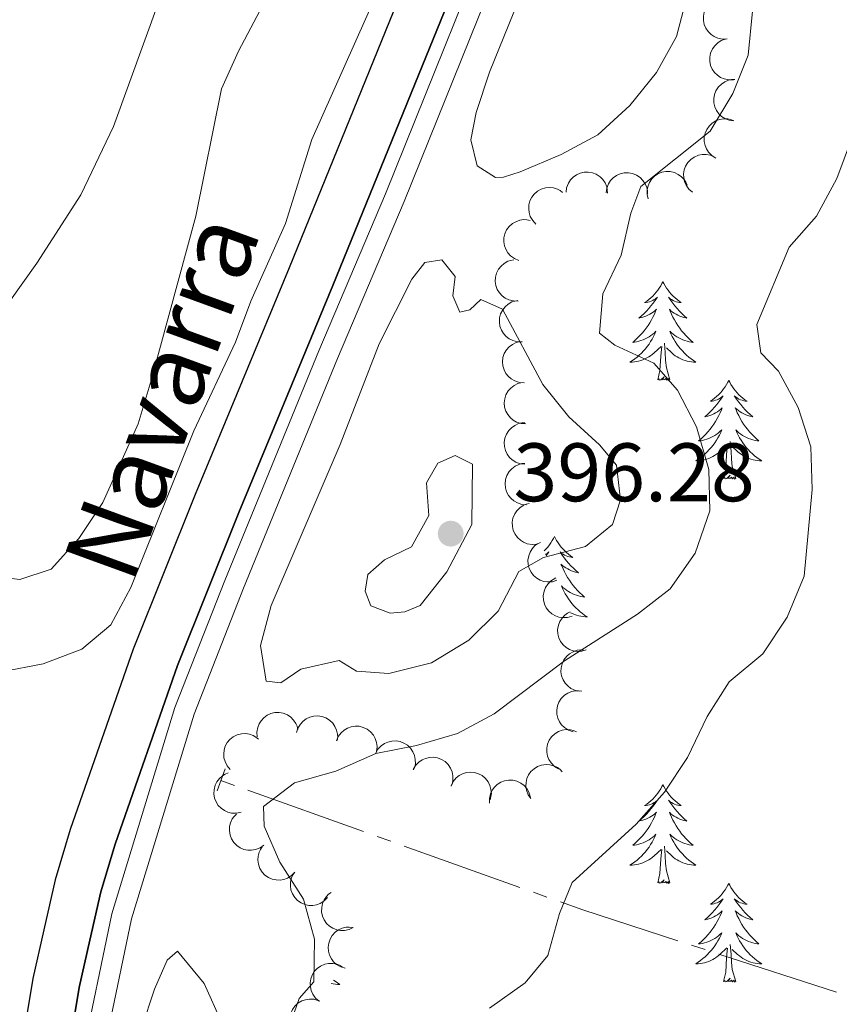
# Model space of a CAD drawing. Units: metres. Extents: x 627917 to 632426, y 687776 to 690828.
# Drawn here: x 629325 to 629424, y 689184 to 689303 of the extents above; entities that cross this region are included whole.
import ezdxf
from ezdxf.enums import TextEntityAlignment as Align

# ---------------------------------------------------------------- set-up
doc = ezdxf.new("R2010")
doc.units = ezdxf.units.M
doc.header["$MEASUREMENT"] = 0
doc.linetypes.add('DGN Style 2', pattern=[56.87082, 34.122492, -22.748328])
doc.linetypes.add('DGN Style 3', pattern=[79.619148, 56.87082, -22.748328])
for name, color, linetype, lineweight in [('Carátula', 7, 'Continuous', 0), ('Elementos auxiliares', 7, 'Continuous', 0), ('Entidades rústicas y varios', 7, 'Continuous', 0), ('Hidrografía', 7, 'Continuous', 0), ('Relieve y altimetría', 7, 'Continuous', 0), ('Textos de rotulación', 7, 'Continuous', 0), ('Viales y ferrocarril', 7, 'Continuous', 0)]:
    doc.layers.add(name, color=color, linetype=linetype, lineweight=lineweight)
doc.styles.add('Style-Arial', font='txt')
doc.styles.add('Style-Times New Roman', font='txt')

# ---------------------------------------------------------------- blocks, each defined once
blk = doc.blocks.new('5PATER_34')
at = {"layer": 'Relieve y altimetría', "linetype": 'Continuous', "lineweight": 0}
h = blk.add_hatch(color=250, dxfattribs=at)
edge = h.paths.add_edge_path()
edge.add_ellipse((0, 0), major_axis=(-1.1, -1.11), ratio=0.999422, start_angle=0, end_angle=360)

msp = doc.modelspace()

# ---------------------------------------------------------------- linework, layer by layer
at = {"layer": 'Carátula', "color": 7, "linetype": 'Continuous', "lineweight": 0}
msp.add_3dface([(627972.159, 687776.04), (632426.384, 687858.937), (632371.119, 690828.434), (627916.894, 690745.537)], dxfattribs=at)
at = {"layer": 'Elementos auxiliares', "color": 250, "linetype": 'Continuous', "lineweight": 0}
msp.add_3dface([(628833.02, 688186.07), (628790.48, 690499.28), (632222.28, 690563.17), (632265.95, 688249.96)], dxfattribs=at)
at = {"layer": 'Entidades rústicas y varios', "color": 92, "linetype": 'Continuous', "lineweight": 0, "flags": 128}
for points, elevation in [([(629410.802, 689301.007), (629410.241, 689300.98), (629409.666, 689301.096), (629409.223, 689301.285), (629408.856, 689301.538), (629408.5, 689301.879), (629408.221, 689302.284), (629408.028, 689302.736), (629407.934, 689303.229), (629407.93, 689303.736), (629408.032, 689304.233), (629408.258, 689304.737), (629408.539, 689305.116), (629408.894, 689305.461), (629409.303, 689305.735), (629409.66, 689305.869), (629410.04, 689305.948)], 388.062), ([(629411.564, 689296.067), (629411.002, 689296.041), (629410.428, 689296.156), (629409.984, 689296.346), (629409.617, 689296.599), (629409.262, 689296.94), (629408.983, 689297.345), (629408.79, 689297.796), (629408.695, 689298.29), (629408.691, 689298.797), (629408.794, 689299.294), (629409.019, 689299.797), (629409.301, 689300.177), (629409.656, 689300.522), (629410.065, 689300.796), (629410.421, 689300.93), (629410.802, 689301.009)], 387.906), ([(629411.619, 689291.085), (629411.061, 689291.156), (629410.515, 689291.369), (629410.111, 689291.632), (629409.794, 689291.944), (629409.502, 689292.342), (629409.297, 689292.789), (629409.185, 689293.267), (629409.177, 689293.769), (629409.26, 689294.27), (629409.447, 689294.741), (629409.756, 689295.198), (629410.098, 689295.524), (629410.508, 689295.802), (629410.958, 689296.001), (629411.332, 689296.072), (629411.721, 689296.084)], 387.674), ([(629409.435, 689286.591), (629408.956, 689286.886), (629408.548, 689287.306), (629408.289, 689287.713), (629408.13, 689288.129), (629408.029, 689288.612), (629408.028, 689289.104), (629408.124, 689289.585), (629408.325, 689290.046), (629408.609, 689290.466), (629408.974, 689290.818), (629409.445, 689291.106), (629409.891, 689291.26), (629410.379, 689291.344), (629410.872, 689291.338), (629411.242, 689291.248), (629411.6, 689291.098)], 387.48), ([(629406.606, 689282.47), (629406.179, 689282.836), (629405.842, 689283.315), (629405.649, 689283.757), (629405.557, 689284.193), (629405.533, 689284.685), (629405.609, 689285.171), (629405.779, 689285.632), (629406.049, 689286.055), (629406.395, 689286.427), (629406.811, 689286.717), (629407.32, 689286.928), (629407.786, 689287.01), (629408.281, 689287.017), (629408.766, 689286.935), (629409.118, 689286.787), (629409.448, 689286.583)], 387.48), ([(629391.325, 689282.458), (629391.394, 689283.016), (629391.606, 689283.562), (629391.867, 689283.967), (629392.179, 689284.286), (629392.576, 689284.578), (629393.023, 689284.784), (629393.5, 689284.898), (629394.002, 689284.907), (629394.503, 689284.825), (629394.975, 689284.64), (629395.433, 689284.332), (629395.76, 689283.99), (629396.039, 689283.582), (629396.239, 689283.132), (629396.311, 689282.758), (629396.324, 689282.369)], 388.929), ([(629396.164, 689282.385), (629396.237, 689282.942), (629396.453, 689283.487), (629396.718, 689283.889), (629397.032, 689284.205), (629397.431, 689284.495), (629397.879, 689284.698), (629398.358, 689284.807), (629398.86, 689284.813), (629399.36, 689284.727), (629399.831, 689284.538), (629400.286, 689284.227), (629400.61, 689283.882), (629400.886, 689283.472), (629401.083, 689283.021), (629401.152, 689282.646), (629401.162, 689282.257)], 387.743), ([(629401.25, 689281.647), (629401.12, 689282.194), (629401.129, 689282.78), (629401.233, 689283.251), (629401.414, 689283.658), (629401.684, 689284.07), (629402.031, 689284.419), (629402.439, 689284.692), (629402.906, 689284.876), (629403.404, 689284.973), (629403.912, 689284.964), (629404.448, 689284.835), (629404.873, 689284.628), (629405.277, 689284.343), (629405.622, 689283.991), (629405.82, 689283.665), (629405.967, 689283.306)], 387.48), ([(629387.681, 689278.621), (629387.293, 689279.028), (629387.004, 689279.538), (629386.856, 689279.997), (629386.807, 689280.44), (629386.832, 689280.932), (629386.956, 689281.408), (629387.17, 689281.85), (629387.481, 689282.244), (629387.862, 689282.58), (629388.304, 689282.828), (629388.832, 689282.987), (629389.304, 689283.023), (629389.797, 689282.98), (629390.272, 689282.851), (629390.607, 689282.669), (629390.916, 689282.434)], 389.42), ([(629385.628, 689274.23), (629385.105, 689274.437), (629384.629, 689274.779), (629384.303, 689275.135), (629384.074, 689275.516), (629383.89, 689275.974), (629383.803, 689276.458), (629383.814, 689276.949), (629383.931, 689277.437), (629384.136, 689277.901), (629384.435, 689278.312), (629384.848, 689278.677), (629385.261, 689278.907), (629385.726, 689279.075), (629386.212, 689279.156), (629386.592, 689279.131), (629386.971, 689279.046)], 390.043), ([(629385.522, 689269.317), (629384.96, 689269.319), (629384.392, 689269.465), (629383.959, 689269.677), (629383.606, 689269.949), (629383.269, 689270.308), (629383.011, 689270.727), (629382.842, 689271.188), (629382.773, 689271.685), (629382.795, 689272.192), (629382.924, 689272.683), (629383.175, 689273.174), (629383.476, 689273.539), (629383.848, 689273.864), (629384.271, 689274.117), (629384.634, 689274.233), (629385.018, 689274.292)], 390.17), ([(629386.021, 689264.398), (629385.459, 689264.4), (629384.891, 689264.545), (629384.458, 689264.757), (629384.105, 689265.029), (629383.767, 689265.389), (629383.51, 689265.808), (629383.34, 689266.268), (629383.271, 689266.766), (629383.294, 689267.273), (629383.422, 689267.764), (629383.673, 689268.255), (629383.974, 689268.619), (629384.347, 689268.945), (629384.769, 689269.197), (629385.133, 689269.313), (629385.517, 689269.372)], 390.912), ([(629386.251, 689259.443), (629385.69, 689259.477), (629385.131, 689259.655), (629384.711, 689259.892), (629384.374, 689260.183), (629384.058, 689260.561), (629383.825, 689260.995), (629383.682, 689261.464), (629383.642, 689261.965), (629383.693, 689262.47), (629383.849, 689262.953), (629384.128, 689263.428), (629384.45, 689263.775), (629384.84, 689264.079), (629385.277, 689264.307), (629385.646, 689264.401), (629386.033, 689264.438)], 391.521), ([(629386.468, 689254.467), (629385.907, 689254.502), (629385.348, 689254.68), (629384.928, 689254.916), (629384.591, 689255.208), (629384.275, 689255.586), (629384.042, 689256.019), (629383.899, 689256.489), (629383.859, 689256.989), (629383.91, 689257.494), (629384.066, 689257.977), (629384.345, 689258.453), (629384.667, 689258.799), (629385.057, 689259.103), (629385.494, 689259.331), (629385.863, 689259.426), (629386.25, 689259.462)], 391.964), ([(629386.348, 689249.591), (629385.79, 689249.651), (629385.24, 689249.854), (629384.831, 689250.109), (629384.507, 689250.415), (629384.208, 689250.807), (629383.995, 689251.251), (629383.874, 689251.726), (629383.856, 689252.228), (629383.93, 689252.73), (629384.108, 689253.205), (629384.408, 689253.668), (629384.744, 689254), (629385.148, 689254.286), (629385.594, 689254.494), (629385.968, 689254.572), (629386.356, 689254.591)], 393.081), ([(629386.556, 689244.696), (629385.995, 689244.733), (629385.437, 689244.913), (629385.018, 689245.152), (629384.682, 689245.445), (629384.368, 689245.824), (629384.137, 689246.258), (629383.996, 689246.729), (629383.958, 689247.23), (629384.012, 689247.734), (629384.17, 689248.216), (629384.451, 689248.691), (629384.774, 689249.036), (629385.166, 689249.338), (629385.603, 689249.564), (629385.973, 689249.657), (629386.36, 689249.692)], 393.061), ([(629387.774, 689239.924), (629387.214, 689239.88), (629386.636, 689239.979), (629386.187, 689240.154), (629385.813, 689240.396), (629385.447, 689240.726), (629385.156, 689241.123), (629384.95, 689241.568), (629384.84, 689242.058), (629384.821, 689242.565), (629384.908, 689243.065), (629385.118, 689243.575), (629385.388, 689243.963), (629385.732, 689244.318), (629386.133, 689244.605), (629386.485, 689244.75), (629386.863, 689244.84)], 392.02), ([(629390.223, 689235.559), (629389.687, 689235.39), (629389.102, 689235.356), (629388.625, 689235.426), (629388.206, 689235.578), (629387.775, 689235.817), (629387.402, 689236.138), (629387.1, 689236.525), (629386.883, 689236.978), (629386.75, 689237.468), (629386.723, 689237.975), (629386.813, 689238.519), (629386.989, 689238.958), (629387.244, 689239.381), (629387.57, 689239.75), (629387.881, 689239.971), (629388.229, 689240.144)], 391.141), ([(629392.047, 689231.233), (629391.509, 689231.07), (629390.924, 689231.043), (629390.448, 689231.118), (629390.03, 689231.274), (629389.602, 689231.519), (629389.233, 689231.844), (629388.936, 689232.235), (629388.724, 689232.69), (629388.597, 689233.181), (629388.575, 689233.688), (629388.671, 689234.231), (629388.852, 689234.668), (629389.112, 689235.089), (629389.442, 689235.454), (629389.756, 689235.671), (629390.105, 689235.84)], 389.593), ([(629393.773, 689227.139), (629393.235, 689226.976), (629392.649, 689226.949), (629392.173, 689227.024), (629391.756, 689227.18), (629391.328, 689227.425), (629390.958, 689227.75), (629390.661, 689228.141), (629390.449, 689228.596), (629390.322, 689229.087), (629390.301, 689229.594), (629390.397, 689230.137), (629390.577, 689230.574), (629390.838, 689230.995), (629391.168, 689231.36), (629391.481, 689231.577), (629391.831, 689231.746)], 387.299), ([(629393.003, 689222.147), (629392.451, 689222.252), (629391.92, 689222.499), (629391.533, 689222.787), (629391.235, 689223.118), (629390.969, 689223.533), (629390.792, 689223.992), (629390.71, 689224.476), (629390.733, 689224.978), (629390.848, 689225.472), (629391.063, 689225.932), (629391.4, 689226.368), (629391.762, 689226.672), (629392.188, 689226.924), (629392.65, 689227.095), (629393.028, 689227.142), (629393.416, 689227.13)], 386.742), ([(629392.169, 689217.261), (629391.635, 689217.438), (629391.141, 689217.752), (629390.795, 689218.088), (629390.543, 689218.456), (629390.334, 689218.902), (629390.219, 689219.38), (629390.2, 689219.871), (629390.289, 689220.365), (629390.468, 689220.84), (629390.742, 689221.267), (629391.133, 689221.656), (629391.532, 689221.91), (629391.987, 689222.104), (629392.467, 689222.213), (629392.848, 689222.21), (629393.232, 689222.147)], 386.259), ([(629353.998, 689216.627), (629353.955, 689217.188), (629354.054, 689217.765), (629354.231, 689218.214), (629354.473, 689218.588), (629354.804, 689218.953), (629355.201, 689219.244), (629355.646, 689219.45), (629356.137, 689219.559), (629356.644, 689219.577), (629357.144, 689219.489), (629357.653, 689219.278), (629358.041, 689219.008), (629358.396, 689218.663), (629358.681, 689218.262), (629358.826, 689217.909), (629358.916, 689217.531)], 388.441), ([(629358.759, 689217.142), (629358.922, 689217.68), (629359.224, 689218.182), (629359.551, 689218.537), (629359.913, 689218.798), (629360.353, 689219.018), (629360.829, 689219.145), (629361.319, 689219.175), (629361.815, 689219.099), (629362.294, 689218.933), (629362.728, 689218.669), (629363.127, 689218.288), (629363.39, 689217.896), (629363.596, 689217.445), (629363.716, 689216.968), (629363.723, 689216.587), (629363.67, 689216.202)], 387.382), ([(629363.575, 689216.153), (629363.793, 689216.672), (629364.145, 689217.14), (629364.507, 689217.458), (629364.893, 689217.68), (629365.355, 689217.854), (629365.841, 689217.931), (629366.331, 689217.911), (629366.817, 689217.783), (629367.276, 689217.568), (629367.681, 689217.261), (629368.037, 689216.841), (629368.259, 689216.423), (629368.417, 689215.954), (629368.487, 689215.467), (629368.455, 689215.087), (629368.362, 689214.71)], 386.854), ([(629350.736, 689212.702), (629350.368, 689213.127), (629350.103, 689213.649), (629349.976, 689214.114), (629349.948, 689214.559), (629349.995, 689215.05), (629350.14, 689215.52), (629350.375, 689215.951), (629350.704, 689216.331), (629351.099, 689216.648), (629351.553, 689216.876), (629352.088, 689217.011), (629352.56, 689217.025), (629353.051, 689216.96), (629353.519, 689216.809), (629353.846, 689216.612), (629354.143, 689216.362)], 388.441), ([(629390.395, 689212.756), (629389.918, 689213.053), (629389.512, 689213.475), (629389.255, 689213.883), (629389.097, 689214.3), (629388.999, 689214.783), (629389, 689215.275), (629389.098, 689215.756), (629389.301, 689216.216), (629389.586, 689216.635), (629389.953, 689216.985), (629390.425, 689217.271), (629390.872, 689217.423), (629391.361, 689217.504), (629391.853, 689217.497), (629392.223, 689217.405), (629392.58, 689217.253)], 385.185), ([(629368.313, 689214.65), (629368.59, 689215.139), (629368.995, 689215.563), (629369.391, 689215.837), (629369.801, 689216.012), (629370.28, 689216.131), (629370.771, 689216.15), (629371.256, 689216.072), (629371.724, 689215.889), (629372.155, 689215.621), (629372.52, 689215.269), (629372.825, 689214.81), (629372.996, 689214.369), (629373.098, 689213.885), (629373.111, 689213.393), (629373.034, 689213.02), (629372.898, 689212.656)], 386.464), ([(629372.861, 689212.672), (629373.138, 689213.161), (629373.542, 689213.585), (629373.939, 689213.859), (629374.349, 689214.034), (629374.827, 689214.153), (629375.319, 689214.172), (629375.804, 689214.094), (629376.271, 689213.911), (629376.702, 689213.643), (629377.068, 689213.292), (629377.373, 689212.832), (629377.544, 689212.391), (629377.646, 689211.907), (629377.659, 689211.415), (629377.582, 689211.042), (629377.446, 689210.678)], 385.827), ([(629387.059, 689209.164), (629386.742, 689209.628), (629386.541, 689210.178), (629386.47, 689210.655), (629386.494, 689211.1), (629386.599, 689211.582), (629386.799, 689212.032), (629387.083, 689212.432), (629387.454, 689212.771), (629387.884, 689213.039), (629388.362, 689213.211), (629388.909, 689213.282), (629389.379, 689213.241), (629389.859, 689213.118), (629390.306, 689212.913), (629390.607, 689212.679), (629390.873, 689212.396)], 384.917), ([(629352.036, 689207.518), (629351.487, 689207.4), (629350.901, 689207.42), (629350.433, 689207.534), (629350.029, 689207.724), (629349.623, 689208.002), (629349.281, 689208.357), (629349.017, 689208.77), (629348.843, 689209.241), (629348.756, 689209.741), (629348.776, 689210.248), (629348.916, 689210.782), (629349.132, 689211.202), (629349.426, 689211.6), (629349.784, 689211.938), (629350.114, 689212.129), (629350.477, 689212.269)], 388.315), ([(629377.426, 689210.715), (629377.669, 689211.222), (629378.044, 689211.672), (629378.422, 689211.972), (629378.819, 689212.174), (629379.288, 689212.325), (629379.777, 689212.378), (629380.266, 689212.333), (629380.745, 689212.182), (629381.193, 689211.944), (629381.582, 689211.617), (629381.917, 689211.18), (629382.117, 689210.751), (629382.252, 689210.275), (629382.298, 689209.785), (629382.247, 689209.407), (629382.135, 689209.035)], 385.266), ([(629382.071, 689208.608), (629382.061, 689209.17), (629382.194, 689209.741), (629382.396, 689210.178), (629382.66, 689210.538), (629383.012, 689210.883), (629383.426, 689211.15), (629383.883, 689211.329), (629384.378, 689211.409), (629384.886, 689211.397), (629385.379, 689211.28), (629385.876, 689211.04), (629386.247, 689210.747), (629386.581, 689210.382), (629386.842, 689209.965), (629386.966, 689209.604), (629387.033, 689209.221)], 384.917), ([(629354.793, 689203.555), (629354.336, 689203.228), (629353.791, 689203.014), (629353.316, 689202.932), (629352.871, 689202.945), (629352.387, 689203.039), (629351.932, 689203.228), (629351.525, 689203.502), (629351.178, 689203.865), (629350.899, 689204.289), (629350.716, 689204.762), (629350.632, 689205.307), (629350.663, 689205.779), (629350.774, 689206.261), (629350.969, 689206.714), (629351.195, 689207.02), (629351.472, 689207.293)], 387.48), ([(629358.546, 689200.277), (629358.156, 689199.873), (629357.658, 689199.564), (629357.205, 689199.398), (629356.765, 689199.332), (629356.272, 689199.337), (629355.791, 689199.441), (629355.341, 689199.637), (629354.934, 689199.932), (629354.584, 689200.299), (629354.318, 689200.731), (629354.138, 689201.252), (629354.083, 689201.722), (629354.105, 689202.216), (629354.216, 689202.696), (629354.384, 689203.038), (629354.607, 689203.356)], 387.477), ([(629362.491, 689197.222), (629362.104, 689196.815), (629361.609, 689196.502), (629361.157, 689196.333), (629360.717, 689196.262), (629360.224, 689196.264), (629359.743, 689196.364), (629359.291, 689196.557), (629358.882, 689196.848), (629358.529, 689197.213), (629358.26, 689197.643), (629358.075, 689198.163), (629358.017, 689198.632), (629358.035, 689199.126), (629358.142, 689199.607), (629358.307, 689199.95), (629358.528, 689200.27)], 387.385), ([(629365.604, 689193.605), (629365.099, 689193.358), (629364.526, 689193.236), (629364.044, 689193.234), (629363.607, 689193.32), (629363.145, 689193.492), (629362.728, 689193.754), (629362.371, 689194.091), (629362.089, 689194.507), (629361.884, 689194.971), (629361.781, 689195.467), (629361.788, 689196.019), (629361.896, 689196.479), (629362.085, 689196.936), (629362.351, 689197.35), (629362.625, 689197.615), (629362.943, 689197.839)], 386.163), ([(629364.641, 689188.677), (629364.101, 689188.832), (629363.594, 689189.126), (629363.235, 689189.447), (629362.968, 689189.805), (629362.741, 689190.242), (629362.607, 689190.715), (629362.569, 689191.205), (629362.637, 689191.702), (629362.796, 689192.184), (629363.053, 689192.622), (629363.428, 689193.026), (629363.816, 689193.296), (629364.263, 689193.508), (629364.738, 689193.636), (629365.119, 689193.649), (629365.505, 689193.602)], 385.878), ([(629361.483, 689184.687), (629361.053, 689185.05), (629360.711, 689185.526), (629360.515, 689185.966), (629360.418, 689186.401), (629360.39, 689186.893), (629360.461, 689187.38), (629360.627, 689187.842), (629360.893, 689188.268), (629361.236, 689188.642), (629361.649, 689188.937), (629362.157, 689189.152), (629362.621, 689189.239), (629363.116, 689189.25), (629363.602, 689189.172), (629363.955, 689189.028), (629364.288, 689188.827)], 386.081), ([(629359.309, 689180.196), (629358.835, 689180.499), (629358.434, 689180.926), (629358.181, 689181.337), (629358.029, 689181.755), (629357.936, 689182.239), (629357.943, 689182.731), (629358.047, 689183.211), (629358.255, 689183.668), (629358.545, 689184.084), (629358.916, 689184.43), (629359.391, 689184.71), (629359.841, 689184.857), (629360.33, 689184.933), (629360.822, 689184.92), (629361.191, 689184.823), (629361.546, 689184.667)], 386.459)]:
    msp.add_lwpolyline(points, dxfattribs=dict(at, elevation=elevation))
for points in [[(629403.033, 689271.634), (629402.922, 689271.415), (629402.767, 689271.14), (629402.599, 689270.874), (629402.417, 689270.617), (629402.223, 689270.369), (629402.016, 689270.131), (629401.797, 689269.905), (629401.567, 689269.689), (629401.327, 689269.486), (629401.076, 689269.295), (629400.816, 689269.117), (629401.015, 689269.14), (629401.218, 689269.178), (629401.417, 689269.233), (629401.612, 689269.302), (629401.801, 689269.387), (629401.982, 689269.486), (629402.156, 689269.598), (629402.361, 689269.789), (629402.32, 689269.724), (629402.09, 689269.379), (629401.847, 689269.043), (629401.591, 689268.717), (629401.323, 689268.401), (629401.043, 689268.096), (629400.751, 689267.802), (629400.448, 689267.519), (629400.135, 689267.248), (629400.259, 689267.271), (629400.505, 689267.329), (629400.747, 689267.402), (629400.983, 689267.49), (629401.214, 689267.593), (629401.437, 689267.711), (629401.653, 689267.842), (629401.86, 689267.987), (629402.057, 689268.144), (629402.244, 689268.314), (629402.156, 689268.092), (629402, 689267.731), (629401.829, 689267.377), (629401.644, 689267.03), (629401.444, 689266.69), (629401.232, 689266.359), (629401.005, 689266.037), (629400.766, 689265.725), (629400.515, 689265.422), (629400.251, 689265.13), (629399.976, 689264.849), (629399.689, 689264.579), (629399.392, 689264.321), (629399.588, 689264.346), (629399.855, 689264.393), (629400.118, 689264.456), (629400.377, 689264.535), (629400.632, 689264.629), (629400.88, 689264.737), (629401.121, 689264.86), (629401.355, 689264.998), (629401.58, 689265.148), (629401.796, 689265.312), (629402.002, 689265.488), (629402.197, 689265.676), (629402.056, 689265.349), (629401.901, 689265.028), (629401.732, 689264.714), (629401.549, 689264.409), (629401.352, 689264.112), (629401.142, 689263.824), (629400.919, 689263.546), (629400.684, 689263.278), (629400.438, 689263.02), (629400.18, 689262.775), (629399.911, 689262.541), (629399.632, 689262.319), (629399.343, 689262.11), (629399.053, 689261.919), (629399.318, 689261.928), (629399.581, 689261.953), (629399.843, 689261.994), (629400.102, 689262.051), (629400.357, 689262.123), (629400.607, 689262.21), (629400.851, 689262.313), (629401.089, 689262.429), (629401.319, 689262.56), (629401.541, 689262.705), (629401.754, 689262.863), (629401.957, 689263.033), (629402.805, 689263.832)], [(629403.033, 689271.634), (629403.144, 689271.415), (629403.299, 689271.14), (629403.467, 689270.874), (629403.649, 689270.617), (629403.843, 689270.369), (629404.05, 689270.131), (629404.269, 689269.905), (629404.499, 689269.689), (629404.739, 689269.486), (629404.99, 689269.295), (629405.25, 689269.117), (629405.051, 689269.14), (629404.848, 689269.178), (629404.649, 689269.233), (629404.454, 689269.302), (629404.265, 689269.387), (629404.084, 689269.486), (629403.91, 689269.598), (629403.705, 689269.789), (629403.746, 689269.724), (629403.976, 689269.379), (629404.219, 689269.043), (629404.475, 689268.717), (629404.743, 689268.401), (629405.023, 689268.096), (629405.315, 689267.802), (629405.618, 689267.519), (629405.931, 689267.248), (629405.807, 689267.271), (629405.561, 689267.329), (629405.319, 689267.402), (629405.083, 689267.49), (629404.852, 689267.593), (629404.629, 689267.711), (629404.413, 689267.842), (629404.206, 689267.987), (629404.009, 689268.144), (629403.822, 689268.314), (629403.91, 689268.092), (629404.066, 689267.731), (629404.237, 689267.377), (629404.422, 689267.03), (629404.622, 689266.69), (629404.834, 689266.359), (629405.061, 689266.037), (629405.3, 689265.725), (629405.551, 689265.422), (629405.815, 689265.13), (629406.09, 689264.849), (629406.377, 689264.579), (629406.674, 689264.321), (629406.478, 689264.346), (629406.211, 689264.393), (629405.948, 689264.456), (629405.689, 689264.535), (629405.434, 689264.629), (629405.186, 689264.737), (629404.945, 689264.86), (629404.711, 689264.998), (629404.486, 689265.148), (629404.27, 689265.312), (629404.064, 689265.488), (629403.869, 689265.676), (629404.01, 689265.349), (629404.165, 689265.028), (629404.334, 689264.714), (629404.517, 689264.409), (629404.714, 689264.112), (629404.924, 689263.824), (629405.147, 689263.546), (629405.382, 689263.278), (629405.628, 689263.02), (629405.886, 689262.775), (629406.155, 689262.541), (629406.434, 689262.319), (629406.723, 689262.11), (629407.013, 689261.919), (629406.748, 689261.928), (629406.485, 689261.953), (629406.223, 689261.994), (629405.964, 689262.051), (629405.709, 689262.123), (629405.459, 689262.21), (629405.215, 689262.313), (629404.977, 689262.429), (629404.747, 689262.56), (629404.525, 689262.705), (629404.312, 689262.863), (629404.109, 689263.033), (629403.451, 689263.653)], [(629403.884, 689259.783), (629403.455, 689261.223), (629403.364, 689262.127), (629403.318, 689263.076), (629403.216, 689264.24)], [(629402.414, 689259.783), (629402.659, 689260.901), (629402.772, 689262.643), (629402.82, 689263.076), (629402.883, 689263.799)], [(629403.884, 689259.783), (629403.71, 689259.715), (629403.691, 689259.954), (629403.501, 689259.732), (629403.38, 689259.935), (629403.259, 689259.827), (629402.989, 689259.773), (629403.185, 689260.166), (629402.8, 689259.786), (629402.612, 689259.732), (629402.571, 689259.894), (629402.414, 689259.783)], [(629410.993, 689259.715), (629410.882, 689259.496), (629410.727, 689259.221), (629410.559, 689258.955), (629410.377, 689258.698), (629410.183, 689258.45), (629409.976, 689258.212), (629409.757, 689257.986), (629409.527, 689257.77), (629409.287, 689257.567), (629409.036, 689257.376), (629408.776, 689257.198), (629408.975, 689257.221), (629409.178, 689257.259), (629409.377, 689257.314), (629409.572, 689257.383), (629409.761, 689257.468), (629409.942, 689257.567), (629410.116, 689257.679), (629410.321, 689257.87), (629410.28, 689257.805), (629410.05, 689257.46), (629409.807, 689257.124), (629409.551, 689256.798), (629409.283, 689256.482), (629409.003, 689256.177), (629408.711, 689255.883), (629408.408, 689255.6), (629408.095, 689255.329), (629408.219, 689255.352), (629408.465, 689255.41), (629408.707, 689255.483), (629408.943, 689255.571), (629409.174, 689255.674), (629409.397, 689255.792), (629409.613, 689255.923), (629409.82, 689256.068), (629410.017, 689256.225), (629410.204, 689256.395), (629410.116, 689256.173), (629409.96, 689255.812), (629409.789, 689255.458), (629409.604, 689255.111), (629409.404, 689254.771), (629409.192, 689254.44), (629408.965, 689254.118), (629408.726, 689253.806), (629408.475, 689253.503), (629408.211, 689253.211), (629407.936, 689252.93), (629407.649, 689252.66), (629407.352, 689252.402), (629407.548, 689252.427), (629407.815, 689252.474), (629408.078, 689252.537), (629408.337, 689252.616), (629408.592, 689252.71), (629408.84, 689252.818), (629409.081, 689252.941), (629409.315, 689253.079), (629409.54, 689253.229), (629409.756, 689253.393), (629409.962, 689253.569), (629410.157, 689253.757), (629410.016, 689253.43), (629409.861, 689253.109), (629409.692, 689252.795), (629409.509, 689252.49), (629409.312, 689252.193), (629409.102, 689251.905), (629408.879, 689251.627), (629408.644, 689251.359), (629408.398, 689251.101), (629408.14, 689250.856), (629407.871, 689250.622), (629407.592, 689250.4), (629407.303, 689250.191), (629407.013, 689250), (629407.278, 689250.009), (629407.541, 689250.034), (629407.803, 689250.075), (629408.062, 689250.132), (629408.317, 689250.204), (629408.567, 689250.291), (629408.811, 689250.394), (629409.049, 689250.51), (629409.279, 689250.641), (629409.501, 689250.786), (629409.714, 689250.944), (629409.917, 689251.114), (629410.765, 689251.913)], [(629410.993, 689259.715), (629411.104, 689259.496), (629411.259, 689259.221), (629411.427, 689258.955), (629411.609, 689258.698), (629411.803, 689258.45), (629412.01, 689258.212), (629412.229, 689257.986), (629412.459, 689257.77), (629412.699, 689257.567), (629412.95, 689257.376), (629413.21, 689257.198), (629413.011, 689257.221), (629412.808, 689257.259), (629412.609, 689257.314), (629412.414, 689257.383), (629412.225, 689257.468), (629412.044, 689257.567), (629411.87, 689257.679), (629411.665, 689257.87), (629411.706, 689257.805), (629411.936, 689257.46), (629412.179, 689257.124), (629412.435, 689256.798), (629412.703, 689256.482), (629412.983, 689256.177), (629413.275, 689255.883), (629413.578, 689255.6), (629413.891, 689255.329), (629413.767, 689255.352), (629413.521, 689255.41), (629413.279, 689255.483), (629413.043, 689255.571), (629412.812, 689255.674), (629412.589, 689255.792), (629412.373, 689255.923), (629412.166, 689256.068), (629411.969, 689256.225), (629411.782, 689256.395), (629411.87, 689256.173), (629412.026, 689255.812), (629412.197, 689255.458), (629412.382, 689255.111), (629412.582, 689254.771), (629412.794, 689254.44), (629413.021, 689254.118), (629413.26, 689253.806), (629413.511, 689253.503), (629413.775, 689253.211), (629414.05, 689252.93), (629414.337, 689252.66), (629414.634, 689252.402), (629414.438, 689252.427), (629414.171, 689252.474), (629413.908, 689252.537), (629413.649, 689252.616), (629413.394, 689252.71), (629413.146, 689252.818), (629412.905, 689252.941), (629412.671, 689253.079), (629412.446, 689253.229), (629412.23, 689253.393), (629412.024, 689253.569), (629411.829, 689253.757), (629411.97, 689253.43), (629412.125, 689253.109), (629412.294, 689252.795), (629412.477, 689252.49), (629412.674, 689252.193), (629412.884, 689251.905), (629413.107, 689251.627), (629413.342, 689251.359), (629413.588, 689251.101), (629413.846, 689250.856), (629414.115, 689250.622), (629414.394, 689250.4), (629414.683, 689250.191), (629414.973, 689250), (629414.708, 689250.009), (629414.445, 689250.034), (629414.183, 689250.075), (629413.924, 689250.132), (629413.669, 689250.204), (629413.419, 689250.291), (629413.175, 689250.394), (629412.937, 689250.51), (629412.707, 689250.641), (629412.485, 689250.786), (629412.272, 689250.944), (629412.069, 689251.114), (629411.411, 689251.734)], [(629411.844, 689247.864), (629411.415, 689249.304), (629411.324, 689250.208), (629411.278, 689251.157), (629411.176, 689252.321)], [(629410.374, 689247.864), (629410.619, 689248.982), (629410.732, 689250.724), (629410.78, 689251.157), (629410.843, 689251.88)], [(629411.844, 689247.864), (629411.67, 689247.796), (629411.651, 689248.035), (629411.461, 689247.813), (629411.34, 689248.016), (629411.219, 689247.908), (629410.949, 689247.854), (629411.145, 689248.247), (629410.76, 689247.867), (629410.572, 689247.813), (629410.531, 689247.975), (629410.374, 689247.864)], [(629389.925, 689240.847), (629389.814, 689240.628), (629389.659, 689240.353), (629389.491, 689240.087), (629389.309, 689239.83), (629389.115, 689239.582), (629388.908, 689239.344), (629388.689, 689239.118), (629388.679, 689239.109)], [(629389.925, 689240.847), (629390.036, 689240.628), (629390.191, 689240.353), (629390.359, 689240.087), (629390.541, 689239.83), (629390.735, 689239.582), (629390.942, 689239.344), (629391.161, 689239.118), (629391.391, 689238.902), (629391.631, 689238.699), (629391.882, 689238.508), (629392.142, 689238.33), (629391.943, 689238.353), (629391.74, 689238.391), (629391.541, 689238.446), (629391.346, 689238.515), (629391.157, 689238.6), (629390.976, 689238.699), (629390.802, 689238.811), (629390.597, 689239.002), (629390.638, 689238.937), (629390.868, 689238.592), (629391.111, 689238.256), (629391.367, 689237.93), (629391.635, 689237.614), (629391.915, 689237.309), (629392.207, 689237.015), (629392.51, 689236.732), (629392.823, 689236.461), (629392.699, 689236.484), (629392.453, 689236.542), (629392.211, 689236.615), (629391.975, 689236.703), (629391.744, 689236.806), (629391.521, 689236.924), (629391.305, 689237.055), (629391.098, 689237.2), (629390.901, 689237.357), (629390.714, 689237.527), (629390.802, 689237.305), (629390.958, 689236.944), (629391.129, 689236.59), (629391.314, 689236.243), (629391.514, 689235.903), (629391.726, 689235.572), (629391.953, 689235.25), (629392.192, 689234.938), (629392.443, 689234.635), (629392.707, 689234.343), (629392.982, 689234.062), (629393.269, 689233.792), (629393.566, 689233.534), (629393.37, 689233.559), (629393.103, 689233.606), (629392.84, 689233.669), (629392.581, 689233.748), (629392.326, 689233.842), (629392.078, 689233.95), (629391.837, 689234.073), (629391.603, 689234.211), (629391.378, 689234.361), (629391.162, 689234.525), (629390.956, 689234.701), (629390.761, 689234.889), (629390.902, 689234.562), (629391.057, 689234.241), (629391.226, 689233.927), (629391.409, 689233.622), (629391.606, 689233.325), (629391.816, 689233.037), (629392.039, 689232.759), (629392.274, 689232.491), (629392.52, 689232.233), (629392.778, 689231.988), (629393.047, 689231.754), (629393.326, 689231.532), (629393.615, 689231.323), (629393.905, 689231.132), (629393.64, 689231.141), (629393.377, 689231.166), (629393.115, 689231.207), (629392.856, 689231.264), (629392.601, 689231.336), (629392.351, 689231.423), (629392.107, 689231.526), (629391.876, 689231.638)], [(629388.861, 689238.692), (629388.874, 689238.699), (629389.048, 689238.811), (629389.253, 689239.002), (629389.212, 689238.937), (629388.982, 689238.592), (629388.933, 689238.525)], [(629403.033, 689210.836), (629402.922, 689210.617), (629402.767, 689210.342), (629402.599, 689210.076), (629402.417, 689209.819), (629402.223, 689209.571), (629402.016, 689209.333), (629401.797, 689209.107), (629401.567, 689208.891), (629401.327, 689208.688), (629401.076, 689208.497), (629400.816, 689208.319), (629401.015, 689208.342), (629401.218, 689208.38), (629401.417, 689208.435), (629401.612, 689208.504), (629401.801, 689208.589), (629401.982, 689208.688), (629402.156, 689208.8), (629402.361, 689208.991), (629402.32, 689208.926), (629402.09, 689208.581), (629401.847, 689208.245), (629401.591, 689207.919), (629401.323, 689207.603), (629401.043, 689207.298), (629400.751, 689207.004), (629400.448, 689206.721), (629400.135, 689206.45), (629400.259, 689206.473), (629400.505, 689206.531), (629400.747, 689206.604), (629400.983, 689206.692), (629401.214, 689206.795), (629401.437, 689206.913), (629401.653, 689207.044), (629401.86, 689207.189), (629402.057, 689207.346), (629402.244, 689207.516), (629402.156, 689207.294), (629402, 689206.933), (629401.829, 689206.579), (629401.644, 689206.232), (629401.444, 689205.892), (629401.232, 689205.561), (629401.005, 689205.239), (629400.766, 689204.927), (629400.515, 689204.624), (629400.251, 689204.332), (629399.976, 689204.051), (629399.689, 689203.781), (629399.392, 689203.523), (629399.588, 689203.548), (629399.855, 689203.595), (629400.118, 689203.658), (629400.377, 689203.737), (629400.632, 689203.831), (629400.88, 689203.939), (629401.121, 689204.062), (629401.355, 689204.2), (629401.58, 689204.35), (629401.796, 689204.514), (629402.002, 689204.69), (629402.197, 689204.878), (629402.056, 689204.551), (629401.901, 689204.23), (629401.732, 689203.916), (629401.549, 689203.611), (629401.352, 689203.314), (629401.142, 689203.026), (629400.919, 689202.748), (629400.684, 689202.48), (629400.438, 689202.222), (629400.18, 689201.977), (629399.911, 689201.743), (629399.632, 689201.521), (629399.343, 689201.312), (629399.053, 689201.121), (629399.318, 689201.13), (629399.581, 689201.155), (629399.843, 689201.196), (629400.102, 689201.253), (629400.357, 689201.325), (629400.607, 689201.412), (629400.851, 689201.515), (629401.089, 689201.631), (629401.319, 689201.762), (629401.541, 689201.907), (629401.754, 689202.065), (629401.957, 689202.235), (629402.805, 689203.034)], [(629403.033, 689210.836), (629403.144, 689210.617), (629403.299, 689210.342), (629403.467, 689210.076), (629403.649, 689209.819), (629403.843, 689209.571), (629404.05, 689209.333), (629404.269, 689209.107), (629404.499, 689208.891), (629404.739, 689208.688), (629404.99, 689208.497), (629405.25, 689208.319), (629405.051, 689208.342), (629404.848, 689208.38), (629404.649, 689208.435), (629404.454, 689208.504), (629404.265, 689208.589), (629404.084, 689208.688), (629403.91, 689208.8), (629403.705, 689208.991), (629403.746, 689208.926), (629403.976, 689208.581), (629404.219, 689208.245), (629404.475, 689207.919), (629404.743, 689207.603), (629405.023, 689207.298), (629405.315, 689207.004), (629405.618, 689206.721), (629405.931, 689206.45), (629405.807, 689206.473), (629405.561, 689206.531), (629405.319, 689206.604), (629405.083, 689206.692), (629404.852, 689206.795), (629404.629, 689206.913), (629404.413, 689207.044), (629404.206, 689207.189), (629404.009, 689207.346), (629403.822, 689207.516), (629403.91, 689207.294), (629404.066, 689206.933), (629404.237, 689206.579), (629404.422, 689206.232), (629404.622, 689205.892), (629404.834, 689205.561), (629405.061, 689205.239), (629405.3, 689204.927), (629405.551, 689204.624), (629405.815, 689204.332), (629406.09, 689204.051), (629406.377, 689203.781), (629406.674, 689203.523), (629406.478, 689203.548), (629406.211, 689203.595), (629405.948, 689203.658), (629405.689, 689203.737), (629405.434, 689203.831), (629405.186, 689203.939), (629404.945, 689204.062), (629404.711, 689204.2), (629404.486, 689204.35), (629404.27, 689204.514), (629404.064, 689204.69), (629403.869, 689204.878), (629404.01, 689204.551), (629404.165, 689204.23), (629404.334, 689203.916), (629404.517, 689203.611), (629404.714, 689203.314), (629404.924, 689203.026), (629405.147, 689202.748), (629405.382, 689202.48), (629405.628, 689202.222), (629405.886, 689201.977), (629406.155, 689201.743), (629406.434, 689201.521), (629406.723, 689201.312), (629407.013, 689201.121), (629406.748, 689201.13), (629406.485, 689201.155), (629406.223, 689201.196), (629405.964, 689201.253), (629405.709, 689201.325), (629405.459, 689201.412), (629405.215, 689201.515), (629404.977, 689201.631), (629404.747, 689201.762), (629404.525, 689201.907), (629404.312, 689202.065), (629404.109, 689202.235), (629403.451, 689202.855)], [(629403.884, 689198.985), (629403.455, 689200.425), (629403.364, 689201.329), (629403.318, 689202.278), (629403.216, 689203.442)], [(629402.414, 689198.985), (629402.659, 689200.103), (629402.772, 689201.845), (629402.82, 689202.278), (629402.883, 689203.001)], [(629403.884, 689198.985), (629403.71, 689198.917), (629403.691, 689199.156), (629403.501, 689198.934), (629403.38, 689199.137), (629403.259, 689199.029), (629402.989, 689198.975), (629403.185, 689199.368), (629402.8, 689198.988), (629402.612, 689198.934), (629402.571, 689199.096), (629402.414, 689198.985)], [(629410.993, 689198.917), (629410.882, 689198.698), (629410.727, 689198.423), (629410.559, 689198.157), (629410.377, 689197.9), (629410.183, 689197.652), (629409.976, 689197.414), (629409.757, 689197.188), (629409.527, 689196.972), (629409.287, 689196.769), (629409.036, 689196.578), (629408.776, 689196.4), (629408.975, 689196.423), (629409.178, 689196.461), (629409.377, 689196.516), (629409.572, 689196.585), (629409.761, 689196.67), (629409.942, 689196.769), (629410.116, 689196.881), (629410.321, 689197.072), (629410.28, 689197.007), (629410.05, 689196.662), (629409.807, 689196.326), (629409.551, 689196), (629409.283, 689195.684), (629409.003, 689195.379), (629408.711, 689195.085), (629408.408, 689194.802), (629408.095, 689194.531), (629408.219, 689194.554), (629408.465, 689194.612), (629408.707, 689194.685), (629408.943, 689194.773), (629409.174, 689194.876), (629409.397, 689194.994), (629409.613, 689195.125), (629409.82, 689195.27), (629410.017, 689195.427), (629410.204, 689195.597), (629410.116, 689195.375), (629409.96, 689195.014), (629409.789, 689194.66), (629409.604, 689194.313), (629409.404, 689193.973), (629409.192, 689193.642), (629408.965, 689193.32), (629408.726, 689193.008), (629408.475, 689192.705), (629408.211, 689192.413), (629407.936, 689192.132), (629407.649, 689191.862), (629407.352, 689191.604), (629407.548, 689191.629), (629407.815, 689191.676), (629408.078, 689191.739), (629408.337, 689191.818), (629408.592, 689191.912), (629408.84, 689192.02), (629409.081, 689192.143), (629409.315, 689192.281), (629409.54, 689192.431), (629409.756, 689192.595), (629409.962, 689192.771), (629410.157, 689192.959), (629410.016, 689192.632), (629409.861, 689192.311), (629409.692, 689191.997), (629409.509, 689191.692), (629409.312, 689191.395), (629409.102, 689191.107), (629408.879, 689190.829), (629408.644, 689190.561), (629408.398, 689190.303), (629408.14, 689190.058), (629407.871, 689189.824), (629407.592, 689189.602), (629407.303, 689189.393), (629407.013, 689189.202), (629407.278, 689189.211), (629407.541, 689189.236), (629407.803, 689189.277), (629408.062, 689189.334), (629408.317, 689189.406), (629408.567, 689189.493), (629408.811, 689189.596), (629409.049, 689189.712), (629409.279, 689189.843), (629409.501, 689189.988), (629409.714, 689190.146), (629409.917, 689190.316), (629410.765, 689191.115)], [(629410.993, 689198.917), (629411.104, 689198.698), (629411.259, 689198.423), (629411.427, 689198.157), (629411.609, 689197.9), (629411.803, 689197.652), (629412.01, 689197.414), (629412.229, 689197.188), (629412.459, 689196.972), (629412.699, 689196.769), (629412.95, 689196.578), (629413.21, 689196.4), (629413.011, 689196.423), (629412.808, 689196.461), (629412.609, 689196.516), (629412.414, 689196.585), (629412.225, 689196.67), (629412.044, 689196.769), (629411.87, 689196.881), (629411.665, 689197.072), (629411.706, 689197.007), (629411.936, 689196.662), (629412.179, 689196.326), (629412.435, 689196), (629412.703, 689195.684), (629412.983, 689195.379), (629413.275, 689195.085), (629413.578, 689194.802), (629413.891, 689194.531), (629413.767, 689194.554), (629413.521, 689194.612), (629413.279, 689194.685), (629413.043, 689194.773), (629412.812, 689194.876), (629412.589, 689194.994), (629412.373, 689195.125), (629412.166, 689195.27), (629411.969, 689195.427), (629411.782, 689195.597), (629411.87, 689195.375), (629412.026, 689195.014), (629412.197, 689194.66), (629412.382, 689194.313), (629412.582, 689193.973), (629412.794, 689193.642), (629413.021, 689193.32), (629413.26, 689193.008), (629413.511, 689192.705), (629413.775, 689192.413), (629414.05, 689192.132), (629414.337, 689191.862), (629414.634, 689191.604), (629414.438, 689191.629), (629414.171, 689191.676), (629413.908, 689191.739), (629413.649, 689191.818), (629413.394, 689191.912), (629413.146, 689192.02), (629412.905, 689192.143), (629412.671, 689192.281), (629412.446, 689192.431), (629412.23, 689192.595), (629412.024, 689192.771), (629411.829, 689192.959), (629411.97, 689192.632), (629412.125, 689192.311), (629412.294, 689191.997), (629412.477, 689191.692), (629412.674, 689191.395), (629412.884, 689191.107), (629413.107, 689190.829), (629413.342, 689190.561), (629413.588, 689190.303), (629413.846, 689190.058), (629414.115, 689189.824), (629414.394, 689189.602), (629414.683, 689189.393), (629414.973, 689189.202), (629414.708, 689189.211), (629414.445, 689189.236), (629414.183, 689189.277), (629413.924, 689189.334), (629413.669, 689189.406), (629413.419, 689189.493), (629413.175, 689189.596), (629412.937, 689189.712), (629412.707, 689189.843), (629412.485, 689189.988), (629412.272, 689190.146), (629412.069, 689190.316), (629411.411, 689190.936)], [(629411.844, 689187.066), (629411.415, 689188.506), (629411.324, 689189.41), (629411.278, 689190.359), (629411.176, 689191.523)], [(629410.374, 689187.066), (629410.619, 689188.184), (629410.732, 689189.926), (629410.78, 689190.359), (629410.843, 689191.082)], [(629363.215, 689187.244), (629363.404, 689187.094), (629363.693, 689186.885), (629363.983, 689186.694), (629363.718, 689186.703), (629363.455, 689186.728), (629363.193, 689186.769), (629362.934, 689186.826), (629362.932, 689186.827)], [(629411.844, 689187.066), (629411.67, 689186.998), (629411.651, 689187.237), (629411.461, 689187.015), (629411.34, 689187.218), (629411.219, 689187.11), (629410.949, 689187.056), (629411.145, 689187.449), (629410.76, 689187.069), (629410.572, 689187.015), (629410.531, 689187.177), (629410.374, 689187.066)]]:
    msp.add_lwpolyline(points, dxfattribs=at)
at = {"layer": 'Entidades rústicas y varios', "color": 92, "linetype": 'Continuous', "lineweight": 0}
msp.add_polyline3d([(629297.413, 689182.081, 397.871), (629298.723, 689187.356, 397.55), (629297.94, 689192.243, 397.55), (629296.203, 689195.027, 397.23), (629292.247, 689200.054, 397.23), (629284.734, 689206.725, 397.55), (629280.241, 689211.91, 398.191), (629277.901, 689216.41, 398.191), (629277.495, 689221.137, 398.191), (629278.216, 689226.248, 398.191), (629281.344, 689232.986, 397.55), (629286.45, 689241.51, 397.23), (629290.083, 689244.973, 397.23), (629294.635, 689247.689, 397.23), (629299.512, 689249.87, 397.23), (629309.164, 689253.478, 397.55), (629314.893, 689256.9, 397.23), (629317.724, 689259.82, 396.91), (629320.33, 689264.083, 396.589), (629327.363, 689273.909, 396.269), (629332.686, 689282.166, 395.628), (629336.611, 689290.414, 394.988), (629342.211, 689305.875, 394.988)], dxfattribs=at)
at = {"layer": 'Hidrografía', "color": 5, "linetype": 'Continuous', "lineweight": 0}
for p, q in [((629349.602, 689211.347), (629351.235, 689210.764)), ((629352.867, 689210.181), (629366.861, 689205.184)), ((629368.494, 689204.601), (629370.127, 689204.018)), ((629371.759, 689203.435), (629385.753, 689198.439)), ((629387.386, 689197.856), (629389.019, 689197.273)), ((629406.476, 689191.456), (629408.134, 689190.916)), ((629409.791, 689190.377), (629424, 689185.755))]:
    msp.add_line(p, q, dxfattribs=at)
at = {"layer": 'Hidrografía', "color": 5, "linetype": 'Continuous', "lineweight": 0, "flags": 128}
msp.add_lwpolyline([(629390.651, 689196.69), (629393.37, 689195.719), (629404.818, 689191.995)], dxfattribs=at)
at = {"layer": 'Hidrografía', "color": 170, "linetype": 'Continuous', "lineweight": 25}
for points in [[(629376.843, 689320.021, 388.519), (629369.969, 689303.129, 388.519), (629357.874, 689273.345, 388.519), (629346.5, 689245.928, 388.679), (629339.006, 689227.247, 388.679), (629331.376, 689205.417, 388.679), (629329.577, 689199.37, 388.519), (629328.198, 689193.325, 388.519), (629326.87, 689187.438, 388.519), (629325.758, 689180.608, 388.519)], [(629376.843, 689320.021, 388.519), (629369.969, 689303.129, 388.519), (629357.874, 689273.345, 388.519), (629346.5, 689245.928, 388.679), (629339.006, 689227.247, 388.679), (629331.376, 689205.417, 388.679), (629329.577, 689199.37, 388.519), (629328.198, 689193.325, 388.519), (629326.87, 689187.438, 388.519), (629325.758, 689180.608, 388.519)], [(629331.403, 689179.769, 388.519), (629332.475, 689186.349, 388.519), (629333.763, 689192.061, 388.519), (629335.099, 689197.919, 388.519), (629336.807, 689203.66, 388.679), (629344.35, 689225.242, 388.679), (629351.784, 689243.771, 388.679), (629363.153, 689271.178, 388.519), (629375.255, 689300.98, 388.519), (629382.183, 689318.003, 388.519)], [(629382.183, 689318.003, 388.519), (629375.255, 689300.98, 388.519), (629363.153, 689271.178, 388.519), (629351.784, 689243.771, 388.679), (629344.35, 689225.242, 388.679), (629336.807, 689203.66, 388.679), (629335.099, 689197.919, 388.519), (629333.763, 689192.061, 388.519), (629332.475, 689186.349, 388.519), (629331.403, 689179.769, 388.519)]]:
    msp.add_polyline3d(points, dxfattribs=at)
at = {"layer": 'Relieve y altimetría', "color": 30, "linetype": 'Continuous', "lineweight": 0, "flags": 128}
for points, elevation in [([(629371.058, 689312.357), (629360.597, 689288.84), (629357.404, 689278.679), (629353.214, 689269.281), (629351.367, 689264.344), (629346.328, 689253.617), (629338.708, 689234.703), (629336.317, 689230.173), (629332.789, 689227.249), (629328.125, 689225.446), (629323.078, 689224.5), (629318.287, 689223.082), (629315.901, 689220.424), (629316.078, 689217.953), (629318.199, 689214.043), (629321.555, 689210.301), (629324.11, 689205.641), (629324.133, 689201.933), (629322.445, 689196.924), (629321.883, 689191.953), (629322.939, 689186.769), (629322.623, 689181.778)], 390), ([(629356.571, 689308.698), (629351.72, 689299.53), (629349.674, 689294.967), (629346.579, 689279.557), (629341.168, 689259.69), (629339.588, 689254.467), (629335.348, 689244.98), (629332.419, 689240.608), (629329.101, 689236.885), (629325.302, 689235.673), (629321.16, 689236.184), (629317.922, 689238.314), (629314.029, 689241.485), (629305.75, 689242.268), (629300.383, 689241.052), (629296.96, 689238.45)], 395), ([(629386.156, 689307.04), (629382.085, 689296.962), (629380.45, 689292.115), (629379.826, 689288.779), (629380.598, 689285.666), (629382.81, 689284.229), (629383.777, 689284.289), (629385.762, 689284.946)], 390), ([(629385.762, 689284.946), (629390.747, 689287.02), (629395.15, 689289.383), (629399.041, 689292.931), (629402.241, 689296.928), (629404.681, 689301.284), (629406.043, 689306.531)], 390), ([(629428.163, 689304.675), (629428.075, 689299.676), (629427.211, 689293.705), (629425.844, 689288.859), (629424.046, 689284.118), (629421.603, 689279.588), (629418.286, 689275.841), (629414.375, 689266.481), (629414.881, 689263.045)], 380), ([(629413.879, 689304.355), (629413.321, 689299.031), (629411.49, 689294.381), (629408.759, 689289.847), (629400.361, 689283.148), (629399.145, 689279.915), (629397.994, 689274.856), (629395.766, 689270.166), (629395.366, 689265.433), (629397.203, 689263.994), (629401.946, 689261.82), (629404.815, 689258.559), (629407.092, 689254.109), (629408.584, 689248.962), (629408.696, 689243.96)], 385), ([(629368.747, 689264.146), (629364.041, 689251.97), (629355.671, 689232.514), (629354.411, 689227.669), (629355.084, 689223.373), (629356.858, 689223.17), (629359.267, 689224.797), (629363.883, 689225.847), (629365.987, 689224.571), (629369.912, 689224.273), (629375.064, 689225.595), (629379.561, 689228.311), (629383.118, 689231.826), (629385.636, 689236.626), (629388.582, 689238.311), (629393.679, 689239.633), (629396.941, 689242.287), (629397.89, 689245.303), (629397.433, 689249.492), (629395.375, 689251.952), (629391.66, 689255.299), (629388.528, 689259.225), (629383.663, 689268.325), (629381.022, 689269.491), (629379.686, 689268.246), (629378.505, 689267.97), (629377.633, 689269.953), (629377.941, 689272.266), (629376.316, 689274.298), (629374.275, 689273.963), (629372.676, 689271.964), (629368.747, 689264.146)], 390), ([(629414.881, 689263.045), (629416.991, 689260.854), (629419.383, 689256.462), (629420.916, 689251.702), (629421.058, 689246.529), (629420.103, 689236.043), (629418.038, 689231.085), (629415.11, 689226.659), (629411.046, 689223.301), (629408.363, 689219.081), (629405.998, 689214.132), (629403.239, 689209.962), (629399.81, 689206.068), (629392.065, 689199.049), (629390.53, 689195.277), (629389.111, 689190.216), (629386.39, 689186.92), (629382.056, 689183.829)], 380), ([(629376.929, 689236.571), (629379.956, 689242.287), (629380.018, 689249.597), (629377.915, 689250.659), (629375.825, 689249.732), (629374.442, 689247.358), (629374.736, 689243.383), (629372.664, 689239.607), (629369.395, 689238.028), (629367.364, 689236.242), (629367.054, 689234.251), (629367.71, 689232.482), (629370.081, 689231.583), (629371.853, 689231.755), (629373.676, 689232.519), (629376.929, 689236.571)], 395), ([(629408.696, 689243.96), (629406.928, 689238.847), (629403.892, 689234.528), (629399.943, 689231.459), (629391.139, 689225.833), (629382.649, 689219.399), (629378.203, 689217.06), (629373.267, 689215.578), (629368.329, 689214.633), (629363.505, 689212.506), (629358.515, 689211.078), (629354.771, 689208.205), (629354.84, 689205.841), (629356.748, 689201.499), (629359.571, 689197.002), (629360.914, 689192.183), (629360.834, 689187.012), (629359.056, 689185.013), (629357.577, 689180.758)], 385), ([(629353.486, 689152.794), (629355.553, 689157.375), (629356.486, 689162.295), (629355.863, 689167.965), (629352.843, 689178.158), (629349.706, 689182.052), (629347.575, 689186.832), (629344.379, 689190.736), (629343.096, 689189.653), (629341.559, 689186.15), (629340.022, 689181.388), (629339.277, 689175.303), (629338.166, 689170.165), (629337.511, 689165.207), (629337.094, 689154.633), (629337.363, 689144.146), (629339.238, 689139.524), (629341.697, 689138.638), (629343.785, 689139.941), (629345.967, 689143.394), (629351.055, 689146.275), (629353.486, 689152.794)], 390)]:
    msp.add_lwpolyline(points, dxfattribs=dict(at, elevation=elevation))
at = {"layer": 'Viales y ferrocarril', "color": 1, "linetype": 'DGN Style 2', "lineweight": 0, "elevation": 386.463, "flags": 128}
msp.add_lwpolyline([(629349.16, 689210.094), (629350.111, 689212.787)], dxfattribs=at)
at = {"layer": 'Viales y ferrocarril', "color": 250, "linetype": 'Continuous', "lineweight": 0}
msp.add_polyline3d([(629385.017, 689320.813, 388.567), (629369.484, 689282.283, 388.567), (629361.434, 689263.314, 388.567), (629350.073, 689235.523, 388.924), (629344.048, 689220.187, 388.612), (629336.434, 689195.241, 388.567), (629332.757, 689177.601, 388.567)], dxfattribs=at)
at = {"layer": 'Viales y ferrocarril', "color": 250, "linetype": 'DGN Style 3', "lineweight": 0}
msp.add_polyline3d([(629387.317, 689319.959, 388.567), (629371.75, 689281.345, 388.567), (629363.698, 689262.37, 388.567), (629352.349, 689234.61, 388.924), (629346.366, 689219.379, 388.612), (629338.812, 689194.631, 388.567), (629335.176, 689177.185, 388.567)], dxfattribs=at)

# ---------------------------------------------------------------- block references
at = {"layer": 'Relieve y altimetría', "color": 250, "linetype": 'Continuous', "lineweight": 0}
msp.add_blockref('5PATER_34', (629377.383, 689241.196, 396.281), dxfattribs=at)

# ---------------------------------------------------------------- texts
at = {"layer": 'Textos de rotulación', "color": 5, "linetype": 'Continuous', "lineweight": 0, "style": 'Style-Times New Roman'}
msp.add_text('Navarra', height=9, rotation=69.982, dxfattribs=at).set_placement((629342.457, 689257.778, 395.437), align=Align.MIDDLE_CENTER)
at = {"layer": 'Textos de rotulación', "color": 250, "linetype": 'Continuous', "lineweight": 0, "style": 'Style-Arial'}
msp.add_text('396.28', height=7, dxfattribs=at).set_placement((629384.971, 689245.112, 396.281))

doc.saveas('drawing.dxf')
